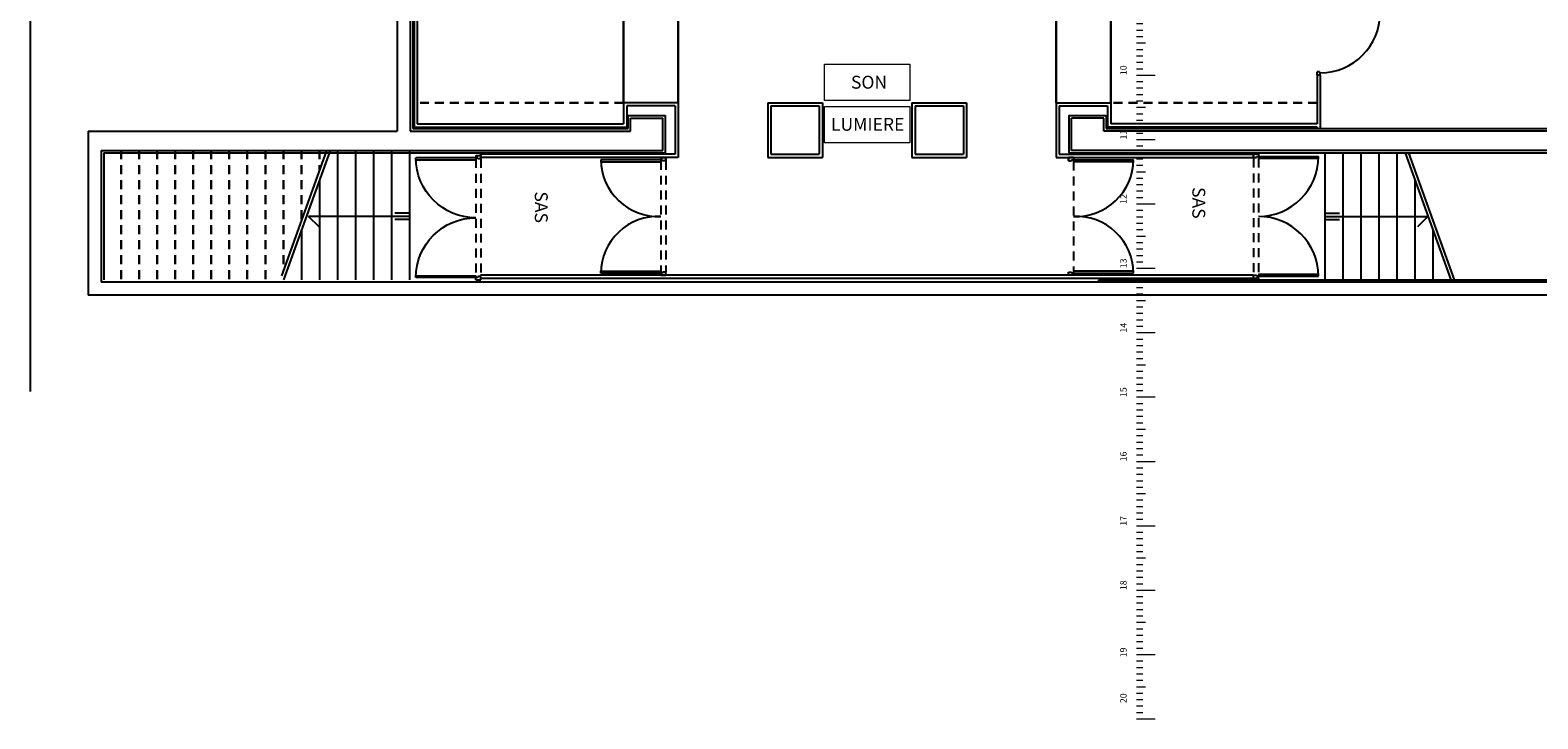
# Model space of a CAD drawing. Extents: x 1961 to 6583, y -6700 to 3716.
# Drawn here: x 2660 to 5002, y -6700 to -5631 of the extents above; entities that cross this region are included whole.
import ezdxf
from ezdxf.enums import TextEntityAlignment as Align

# ---------------------------------------------------------------- set-up
doc = ezdxf.new("R2010")
doc.units = 0
doc.header["$LTSCALE"] = 93
doc.header["$MEASUREMENT"] = 0
for name, pattern in [('AUSGEZOGEN', [0]), ('CONTINU', [0]), ('COURT', [0.25, 0.15, -0.1])]:
    doc.linetypes.add(name, pattern=pattern)
doc.layers.get('0').update_dxf_attribs({"linetype": 'CONTINUOUS'})
for name, color, linetype in [('ACCROCHES LUMIERES', 1, 'CONTINUOUS'), ('BETON', 7, 'CONTINUOUS'), ('CLOISONS', 11, 'CONTINUOUS'), ('DBRIQUE', 255, 'CONTINUOUS'), ('ESCALIER', 3, 'CONTINUOUS'), ('ISOLATION', 6, 'CONTINUOUS'), ('P-COURT', 2, 'COURT'), ('PORTE', 8, 'CONTINUOUS')]:
    doc.layers.add(name, color=color, linetype=linetype)
doc.layers.add('COFFRAGES VERT', color=84, linetype='COURT', lineweight=30)
doc.layers.add('Règles', color=250, linetype='CONTINUOUS', lineweight=5)
doc.styles.add('ROMAND', font='romand', dxfattribs={"height": 20})
doc.styles.add('style1', font='arial.ttf', dxfattribs={"width": 0.5, "height": 15})
doc.styles.add('Texte projo syl', font='arial.ttf', dxfattribs={"height": 200})

# ---------------------------------------------------------------- blocks, each defined once
blk = doc.blocks.new('P180-8')
at = {"layer": 'PORTE'}
blk.add_line((8, 189.5), (8, 186.5), dxfattribs=at)
at = {"layer": 'PORTE', "color": 8, "linetype": 'AUSGEZOGEN'}
for points in [[(0, 193), (0, 188)], [(8, 193), (0, 193)], [(0, 188), (5, 188)], [(5, 189.5), (8, 189.5)], [(5, 188), (5, 189.5)], [(8, 193), (8, 189.5)], [(8, 189.5), (101, 189.5)], [(101, 186.5), (8, 186.5)], [(0, 5), (5, 5)], [(0, 0), (0, 5)], [(8, 0), (0, 0)], [(5, 5), (5, 3.5)], [(5, 3.5), (8, 3.5)], [(8, 6.5), (8, 3.5)], [(101, 6.5), (8, 6.5)], [(8, 3.5), (101, 3.5)], [(8, 0), (8, 3.5)], [(101, 3.5), (101, 6.5)]]:
    blk.add_lwpolyline(points, dxfattribs=at)
for centre, start, end in [((8, 189.5), 270, 0), ((8, 3.5), 0, 90)]:
    blk.add_arc(centre, 93, start, end, dxfattribs=at)
blk = doc.blocks.new('1_metre')
at = {"color": 0, "linetype": 'ByBlock', "lineweight": -2}
for p, q in [((0, 0), (0, 29.1)), ((100, 0), (100, 29.1)), ((10, 0), (10, 10)), ((20, 0), (20, 10)), ((30, 0), (30, 10)), ((40, 0), (40, 10)), ((50, 0), (50, 14.3)), ((60, 0), (60, 10)), ((70, 0), (70, 10)), ((80, 0), (80, 10)), ((90, 0), (90, 10))]:
    blk.add_line(p, q, dxfattribs=at)
blk = doc.blocks.new('règle H -20+20')
at = {"linetype": 'ByBlock', "lineweight": -2, "xscale": 9.999999999990905, "yscale": 9.999999999990905, "zscale": 9.999999999990905, "rotation": 180}
for p in [(-19000, 0), (-18000, 0), (-17000, 0), (-16000, 0), (-15000, 0), (-14000, 0), (-13000, 0), (-12000, 0), (-11000, 0), (-10000, 0), (-9000, 0)]:
    blk.add_blockref('1_metre', p, dxfattribs=at)
at = {"linetype": 'ByBlock', "lineweight": -2, "style": 'Texte projo syl'}
for s, p in [('20', (-19755, 251)), ('19', (-19043, 251)), ('18', (-18000, 251)), ('17', (-17000, 251)), ('16', (-16000, 251)), ('15', (-15000, 251)), ('14', (-14000, 251)), ('13', (-13000, 251)), ('12', (-12000, 251)), ('11', (-11000, 251)), ('10', (-10000, 251))]:
    blk.add_text(s, height=100, dxfattribs=at).set_placement(p, align=Align.TOP_LEFT)

msp = doc.modelspace()

# ---------------------------------------------------------------- linework, layer by layer
msp.add_lwpolyline([(2660.1, -3768.5), (2660.1, -6192)])
at = {"layer": 'ACCROCHES LUMIERES', "linetype": 'CONTINU', "lineweight": 15}
for points in [[(4026.7, -5739.9), (3894, -5739.9), (3894, -5683.4), (4026.7, -5683.4)], [(4026.6, -5805.7), (3894, -5805.7), (3894, -5749.2), (4026.6, -5749.2)]]:
    msp.add_lwpolyline(points, close=True, dxfattribs=at)
at = {"layer": 'BETON'}
for p, q in [((3250.5, -4222.5), (3250.5, -5787.5)), ((3230.5, -4242.5), (3230.5, -5787.5)), ((3593, -5787.5), (3593, -5767.5)), ((3593, -5767.5), (3643, -5767.5)), ((3643, -5817.5), (3643, -5767.5)), ((4278, -5817.5), (4278, -5767.5)), ((4328, -5767.5), (4278, -5767.5)), ((4328, -5787.5), (4328, -5767.5)), ((2750.5, -5787.5), (2750.5, -6042.5)), ((2750.5, -5787.5), (3230.5, -5787.5)), ((3250.5, -5787.5), (3593, -5787.5)), ((5170.5, -5787.5), (4328, -5787.5)), ((2770.5, -5817.5), (2770.5, -6022.5)), ((2770.5, -5817.5), (3643, -5817.5)), ((4328, -5817.5), (4278, -5817.5)), ((5170.5, -5817.5), (4328, -5817.5)), ((5479.1, -6042.5), (2750.5, -6042.5)), ((5155.5, -6022.5), (2770.5, -6022.5))]:
    msp.add_line(p, q, dxfattribs=at)
at = {"layer": 'CLOISONS'}
for p, q in [((4560.5, -5823.6), (4560.5, -5821.5)), ((4568.5, -5823.6), (4568.5, -5821.5)), ((4560.5, -6016.6), (4560.5, -6018.5)), ((4568.5, -6016.6), (4568.5, -6018.5))]:
    msp.add_line(p, q, dxfattribs=at)
at = {"layer": 'COFFRAGES VERT', "linetype": 'ByBlock'}
for p, q in [((3582, -5383.5), (3582, -5743.5)), ((3667, -5383.5), (3667, -5743.5)), ((4254, -5383.5), (4254, -5743.5)), ((4339, -5383.5), (4339, -5743.5))]:
    msp.add_line(p, q, dxfattribs=at)
at = {"layer": 'COFFRAGES VERT'}
for p, q in [((3582, -5743.5), (3256.5, -5743.5)), ((4659.5, -5743.5), (4339, -5743.5)), ((2801.5, -5817.5), (2801.5, -6018.5)), ((2829.5, -5817.5), (2829.5, -6018.5)), ((2857.5, -5817.5), (2857.5, -6018.5)), ((2885.5, -5817.5), (2885.5, -6018.5)), ((2913.5, -5817.5), (2913.5, -6018.5)), ((2941.5, -5817.5), (2941.5, -6018.5)), ((2969.5, -5817.5), (2969.5, -6018.5)), ((2997.5, -5817.5), (2997.5, -6018.5)), ((3025.5, -5817.5), (3025.5, -6018.5)), ((3053.5, -5817.5), (3053.5, -6004.5)), ((3081.5, -5817.5), (3081.5, -5926.6)), ((3109.5, -5817.5), (3109.5, -5848.6))]:
    msp.add_line(p, q, dxfattribs=at)
at = {"layer": 'DBRIQUE'}
for p, q in [((3256.5, -5378.5), (3256.5, -5781.5)), ((3261.5, -5383.5), (3261.5, -5776.5)), ((4659.5, -5700.5), (4659.5, -5776.5)), ((4664.5, -5700.5), (4664.5, -5783.5)), ((3582, -5743.5), (3582, -5776.5)), ((3667, -5743.5), (3582, -5743.5)), ((3587, -5748.5), (3587, -5781.5)), ((3662, -5748.5), (3587, -5748.5)), ((3662, -5748.5), (3662, -5823.5)), ((3667, -5743.5), (3667, -5828.5)), ((3806, -5743.5), (3891, -5743.5)), ((3806, -5743.5), (3806, -5828.5)), ((3811, -5748.5), (3886, -5748.5)), ((3811, -5748.5), (3811, -5823.5)), ((3886, -5748.5), (3886, -5823.5)), ((3891, -5743.5), (3891, -5828.5)), ((4030, -5743.5), (4030, -5828.5)), ((4030, -5743.5), (4115, -5743.5)), ((4035, -5748.5), (4035, -5823.5)), ((4035, -5748.5), (4110, -5748.5)), ((4110, -5748.5), (4110, -5823.5)), ((4115, -5743.5), (4115, -5828.5)), ((4254, -5743.5), (4254, -5828.5)), ((4254, -5743.5), (4339, -5743.5)), ((4259, -5748.5), (4259, -5823.5)), ((4259, -5748.5), (4334, -5748.5)), ((4334, -5748.5), (4334, -5781.5)), ((4339, -5743.5), (4339, -5776.5)), ((3256.5, -5781.5), (3587, -5781.5)), ((3261.5, -5776.5), (3582, -5776.5)), ((4659.5, -5781.5), (4334, -5781.5)), ((4659.5, -5776.5), (4339, -5776.5)), ((3360.5, -5828.5), (3360.5, -5823.5)), ((3662, -5823.5), (3360.5, -5823.5)), ((3667, -5828.5), (3360.5, -5828.5)), ((3647.7, -5833.5), (3647.7, -5828.5)), ((3806, -5828.5), (3891, -5828.5)), ((3811, -5823.5), (3886, -5823.5)), ((4030, -5828.5), (4115, -5828.5)), ((4035, -5823.5), (4110, -5823.5)), ((4254, -5828.5), (4560.5, -5828.5)), ((4259, -5823.5), (4560.5, -5823.5)), ((4273.2, -5833.5), (4273.2, -5828.5)), ((4560.5, -5828.5), (4560.5, -5823.5)), ((4560, -6011.5), (3360, -6011.5)), ((4560.5, -6016.5), (3360, -6016.5))]:
    msp.add_line(p, q, dxfattribs=at)
at = {"layer": 'ESCALIER'}
for p, q in [((3120.6, -5817.5), (3050.6, -6012.5)), ((3126, -5817.5), (3053.7, -6018.5)), ((3137.5, -5817.5), (3137.5, -6018.5)), ((3165.5, -5817.5), (3165.5, -6018.5)), ((3193.5, -5817.5), (3193.5, -6018.5)), ((3221.5, -5817.5), (3221.5, -6018.5)), ((3249.5, -5817.5), (3249.5, -6018.5)), ((4671.5, -5821.5), (4671.5, -6018.5)), ((4699.5, -5821.5), (4699.5, -6018.5)), ((4727.5, -5821.5), (4727.5, -6018.5)), ((4755.5, -5821.5), (4755.5, -6018.5)), ((4783.5, -5821.5), (4783.5, -6018.5)), ((4796.4, -5821.5), (4867.2, -6018.5)), ((4801.7, -5821.5), (4872.5, -6018.5)), ((3109.5, -5863.4), (3109.5, -6018.5)), ((4811.5, -5863.4), (4811.5, -6018.5)), ((4811.5, -5863.4), (4811.5, -6012.5)), ((3092.1, -5919.6), (3109, -5936.5)), ((3249.5, -5920), (3092.5, -5920)), ((3249.5, -5915), (3226.5, -5915)), ((3249.5, -5925), (3226.5, -5925)), ((4671.5, -5915), (4694.4, -5915)), ((4671.5, -5920), (4831.8, -5920)), ((4671.5, -5925), (4694.4, -5925)), ((4832.2, -5919.6), (4815.3, -5936.5)), ((3081.5, -5941.4), (3081.5, -6018.5)), ((4839.5, -5941.4), (4839.5, -6018.5))]:
    msp.add_line(p, q, dxfattribs=at)
at = {"layer": 'ISOLATION'}
for p, q in [((3254.5, -4218.5), (3254.5, -5783.5)), ((3254.5, -5783.5), (3589, -5783.5)), ((3589, -5783.5), (3589, -5763.5)), ((3589, -5763.5), (3647, -5763.5)), ((3589, -5783.5), (3589, -5763.5)), ((3647, -5821.5), (3647, -5763.5)), ((4274, -5763.5), (4332, -5763.5)), ((4274, -5763.5), (4274, -5821.5)), ((4332, -5763.5), (4332, -5783.5)), ((4332, -5783.5), (5174.5, -5783.5)), ((2774.5, -5821.5), (2774.5, -6018.5)), ((2774.5, -5821.5), (3647, -5821.5)), ((4274, -5821.5), (5174.5, -5821.5)), ((4320.5, -6018.5), (5386.5, -6018.5)), ((4320.5, -6022.5), (4320.5, -6018.5))]:
    msp.add_line(p, q, dxfattribs=at)
at = {"layer": 'P-COURT'}
for p, q in [((4659.5, -5781.5), (4659.5, -5783.5)), ((3352.5, -5830.7), (3352.5, -6013.7)), ((3360.5, -5830.7), (3360.5, -6013.7)), ((4560.5, -5830.1), (4560.5, -6010.1)), ((4568.5, -5830.1), (4568.5, -6010.1)), ((3639.7, -5833.6), (3639.7, -6006.6)), ((3647.7, -5833.6), (3647.7, -6006.6)), ((4281.2, -5835.1), (4281.2, -6005.1))]:
    msp.add_line(p, q, dxfattribs=at)
at = {"layer": 'PORTE'}
for p, q in [((4663, -5695.5), (4659.5, -5695.5)), ((3639.7, -5832.1), (3639.7, -5835.1)), ((4281.2, -5832.1), (4281.2, -5835.1)), ((4568.5, -5827.1), (4568.5, -5830.1))]:
    msp.add_line(p, q, dxfattribs=at)
at = {"layer": 'PORTE', "color": 8, "linetype": 'AUSGEZOGEN'}
for points in [[(4659.5, -5700.5), (4659.5, -5695.5)], [(4664.5, -5700.5), (4659.5, -5700.5)], [(4663, -5695.5), (4663, -5697)], [(4663, -5697), (4664.5, -5697)], [(4664.5, -5700.5), (4664.5, -5697)], [(3639.7, -5832.1), (3546.7, -5832.1)], [(3639.7, -5828.6), (3647.7, -5828.6)], [(3639.7, -5828.6), (3639.7, -5832.1)], [(3642.7, -5832.1), (3639.7, -5832.1)], [(3642.7, -5833.6), (3642.7, -5832.1)], [(3647.7, -5828.6), (3647.7, -5833.6)], [(4273.2, -5828.6), (4273.2, -5833.6)], [(4281.2, -5828.6), (4273.2, -5828.6)], [(4278.2, -5832.1), (4281.2, -5832.1)], [(4278.2, -5833.6), (4278.2, -5832.1)], [(4281.2, -5828.6), (4281.2, -5832.1)], [(4281.2, -5832.1), (4374.2, -5832.1)], [(4568.5, -5823.6), (4560.5, -5823.6)], [(4560.5, -5823.6), (4560.5, -5828.6)], [(4560.5, -5828.6), (4565.5, -5828.6)], [(4565.5, -5828.6), (4565.5, -5827.1)], [(4565.5, -5827.1), (4568.5, -5827.1)], [(4568.5, -5823.6), (4568.5, -5827.1)], [(4568.5, -5827.1), (4661.5, -5827.1)], [(4661.5, -5830.1), (4568.5, -5830.1)], [(3546.7, -5835.1), (3639.7, -5835.1)], [(3647.7, -5833.6), (3642.7, -5833.6)], [(4273.2, -5833.6), (4278.2, -5833.6)], [(4374.2, -5835.1), (4281.2, -5835.1)], [(3546.7, -6008.1), (3546.7, -6005.1)], [(3546.7, -6005.1), (3639.7, -6005.1)], [(3639.7, -6008.1), (3546.7, -6008.1)], [(3639.7, -6005.1), (3639.7, -6008.1)], [(3642.7, -6008.1), (3639.7, -6008.1)], [(3639.7, -6011.6), (3639.7, -6008.1)], [(3639.7, -6011.6), (3647.7, -6011.6)], [(3647.7, -6006.6), (3642.7, -6006.6)], [(3642.7, -6006.6), (3642.7, -6008.1)], [(3647.7, -6011.6), (3647.7, -6006.6)], [(4273.2, -6006.6), (4278.2, -6006.6)], [(4273.2, -6011.6), (4273.2, -6006.6)], [(4281.2, -6011.6), (4273.2, -6011.6)], [(4278.2, -6006.6), (4278.2, -6008.1)], [(4278.2, -6008.1), (4281.2, -6008.1)], [(4281.2, -6005.1), (4281.2, -6008.1)], [(4374.2, -6005.1), (4281.2, -6005.1)], [(4281.2, -6008.1), (4374.2, -6008.1)], [(4281.2, -6011.6), (4281.2, -6008.1)], [(4374.2, -6008.1), (4374.2, -6005.1)], [(4560.5, -6016.6), (4560.5, -6011.6)], [(4560.5, -6011.6), (4565.5, -6011.6)], [(4568.5, -6016.6), (4560.5, -6016.6)], [(4565.5, -6011.6), (4565.5, -6013.1)], [(4565.5, -6013.1), (4568.5, -6013.1)], [(4661.5, -6010.1), (4568.5, -6010.1)], [(4568.5, -6010.1), (4568.5, -6013.1)], [(4568.5, -6016.6), (4568.5, -6013.1)], [(4568.5, -6013.1), (4661.5, -6013.1)], [(4661.5, -6013.1), (4661.5, -6010.1)]]:
    msp.add_lwpolyline(points, dxfattribs=at)
for centre, radius, start, end in [((4664.5, -5604), 93, 270, 0), ((3635.6, -5831.4), 88.8, 180.4835, 272.6812), ((4285.4, -5831.4), 88.8, 267.3188, 359.5165), ((4568.5, -5827.1), 93, 270, 0), ((3635.6, -6008.9), 88.8, 87.3188, 179.5165), ((4285.4, -6008.9), 88.8, 0.4835, 92.6812), ((4568.5, -6013.1), 93, 0, 90)]:
    msp.add_arc(centre, radius, start, end, dxfattribs=at)

# ---------------------------------------------------------------- block references
at = {"layer": 'ISOLATION', "xscale": -1}
msp.add_blockref('P180-8', (3360.5, -6018.7), dxfattribs=at)
at = {"layer": 'Règles', "color": 250, "xscale": 0.0999867165735754, "yscale": 0.0999867165735754, "zscale": 0.0999867165735754, "rotation": 90}
msp.add_blockref('règle H -20+20', (4378.7, -4700.8), dxfattribs=at)

# ---------------------------------------------------------------- texts
at = {"layer": 'ACCROCHES LUMIERES', "style": 'ROMAND'}
for p in [(4465.7, -5899.1), (3444.2, -5905.8)]:
    msp.add_text('SAS', height=20, rotation=270, dxfattribs=at).set_placement(p, align=Align.CENTER)
at = {"layer": 'ACCROCHES LUMIERES', "color": 0, "char_height": 20, "width": 1, "attachment_point": 5, "style": 'style1'}
for s, insert in [('SON', (3963.4, -5714.3)), ('LUMIERE', (3961.3, -5779.7))]:
    msp.add_mtext(s, dxfattribs=dict(at, insert=insert))

doc.saveas('drawing.dxf')
